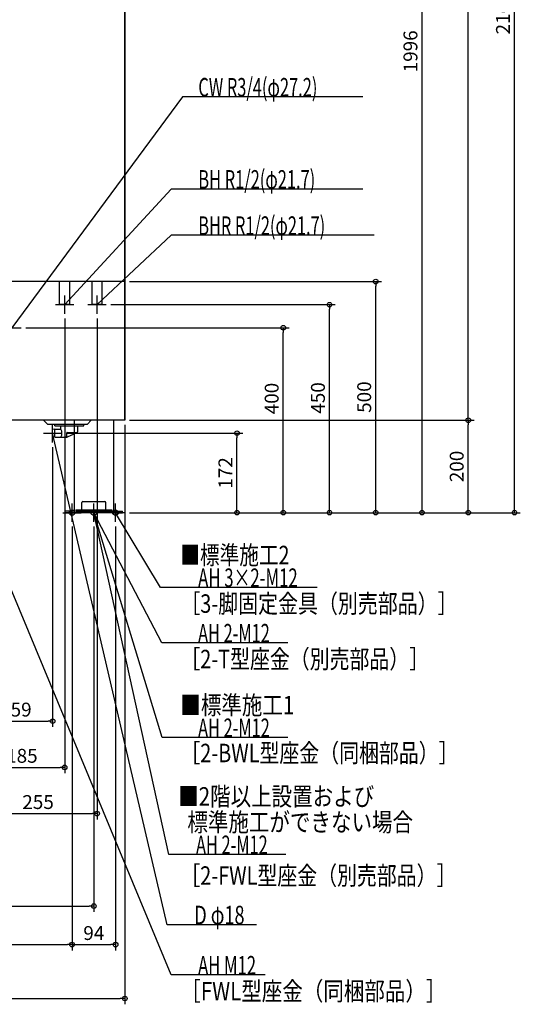
# Model space of a CAD drawing. Extents: x -1263 to 1223, y -1064 to 2855.
# Drawn here: x 88 to 1170, y -1064 to 1066 of the extents above; entities that cross this region are included whole.
import ezdxf

# ---------------------------------------------------------------- set-up
doc = ezdxf.new("R2010")
doc.units = 0
doc.header["$MEASUREMENT"] = 0
doc.layers.get('0').update_dxf_attribs({"color": 3, "linetype": 'CONTINUOUS'})
doc.layers.get('DEFPOINTS').update_dxf_attribs({"linetype": 'CONTINUOUS'})
for name, color, linetype in [('DETAIL', 5, 'CONTINUOUS'), ('FIX', 11, 'CONTINUOUS'), ('NOTE', 4, 'CONTINUOUS'), ('OUTLINE', 3, 'CONTINUOUS'), ('SIZE', 30, 'CONTINUOUS')]:
    doc.layers.add(name, color=color, linetype=linetype)
doc.styles.add('STANDARD1', font='MONOTXT', dxfattribs={"bigfont": 'BIGFONT'})
doc.dimstyles.get("Standard").update_dxf_attribs({"dimtxt": 0.18, "dimasz": 0.18, "dimexe": 0.18, "dimexo": 0.0625, "dimgap": 0.09, "dimtad": 0, "dimtih": 1, "dimtoh": 1, "dimdec": 3, "dimzin": 0, "dimdsep": 46, "dimtxsty": 'STANDARD1', "dimcen": 0.09, "dimadec": 0, "dimazin": 0, "dimtfac": 1, "dimtdec": 3, "dimtofl": 0, "dimtmove": 2, "dimatfit": 3, "dimfxl": 1, "dimtolj": 1, "dimtzin": 12, "dimarcsym": 0})

# ---------------------------------------------------------------- blocks, each defined once
blk = doc.blocks.new('_ORIGIN')
at = {"color": 0, "linetype": 'ByBlock'}
blk.add_line((0, 0), (-1, 0), dxfattribs=at)
blk.add_circle((0, 0), 0.5, dxfattribs=at)
blk = doc.blocks.new('*D2')
at = {"layer": 'DEFPOINTS', "color": 0, "linetype": 'Continuous', "transparency": 16777216}
for p in [(315, 2160), (1157.5, 2160), (315, 0)]:
    blk.add_point(p, dxfattribs=at)
at = {"layer": 'SIZE', "color": 0, "linetype": 'Continuous', "lineweight": -2, "transparency": 16777216}
for p, q in [((325, 2160), (1170, 2160)), ((1157.5, 10), (1157.5, 2150)), ((325, 0), (1170, 0))]:
    blk.add_line(p, q, dxfattribs=at)
at = {"layer": 'SIZE', "color": 0, "linetype": 'Continuous', "lineweight": -2, "transparency": 16777216, "xscale": 10, "yscale": 10, "zscale": 10}
for p, rotation in [((1157.5, 2160), 90), ((1157.5, 0), 270)]:
    blk.add_blockref('_ORIGIN', p, dxfattribs=dict(at, rotation=rotation))
at = {"layer": 'SIZE', "color": 0, "linetype": 'Continuous', "transparency": 16777216, "insert": (1132.5, 1080), "char_height": 30, "attachment_point": 5, "rotation": 90}
blk.add_mtext('\\A1;2160', dxfattribs=at)
blk = doc.blocks.new('*D4')
at = {"layer": 'DEFPOINTS', "color": 0, "linetype": 'Continuous', "transparency": 16777216}
for p in [(315, 200), (1057.5, 200), (315, 0)]:
    blk.add_point(p, dxfattribs=at)
at = {"layer": 'SIZE', "color": 0, "linetype": 'Continuous', "lineweight": -2, "transparency": 16777216}
for p, q in [((325, 200), (1070, 200)), ((1057.5, 10), (1057.5, 190)), ((325, 0), (1070, 0))]:
    blk.add_line(p, q, dxfattribs=at)
at = {"layer": 'SIZE', "color": 0, "linetype": 'Continuous', "lineweight": -2, "transparency": 16777216, "xscale": 10, "yscale": 10, "zscale": 10}
for p, rotation in [((1057.5, 200), 90), ((1057.5, 0), 270)]:
    blk.add_blockref('_ORIGIN', p, dxfattribs=dict(at, rotation=rotation))
at = {"layer": 'SIZE', "color": 0, "linetype": 'Continuous', "transparency": 16777216, "insert": (1032.5, 100), "char_height": 30, "attachment_point": 5, "rotation": 90}
blk.add_mtext('\\A1;200', dxfattribs=at)
blk = doc.blocks.new('*D5')
at = {"layer": 'DEFPOINTS', "color": 0, "linetype": 'Continuous', "transparency": 16777216}
for p in [(315, 2160), (1057.5, 2160), (315, 200)]:
    blk.add_point(p, dxfattribs=at)
at = {"layer": 'SIZE', "color": 0, "linetype": 'Continuous', "lineweight": -2, "transparency": 16777216}
for p, q in [((325, 2160), (1070, 2160)), ((1057.5, 210), (1057.5, 2150)), ((325, 200), (1070, 200))]:
    blk.add_line(p, q, dxfattribs=at)
at = {"layer": 'SIZE', "color": 0, "linetype": 'Continuous', "lineweight": -2, "transparency": 16777216, "xscale": 10, "yscale": 10, "zscale": 10}
for p, rotation in [((1057.5, 2160), 90), ((1057.5, 200), 270)]:
    blk.add_blockref('_ORIGIN', p, dxfattribs=dict(at, rotation=rotation))
at = {"layer": 'SIZE', "color": 0, "linetype": 'Continuous', "transparency": 16777216, "insert": (1032.5, 1180), "char_height": 30, "attachment_point": 5, "rotation": 90}
blk.add_mtext('\\A1;1960', dxfattribs=at)
blk = doc.blocks.new('*D6')
at = {"layer": 'DEFPOINTS', "color": 0, "linetype": 'Continuous', "transparency": 16777216}
for p in [(205, 1996), (957.5, 1996), (315, 0)]:
    blk.add_point(p, dxfattribs=at)
at = {"layer": 'SIZE', "color": 0, "linetype": 'Continuous', "lineweight": -2, "transparency": 16777216}
for p, q in [((215, 1996), (970, 1996)), ((957.5, 10), (957.5, 1986)), ((325, 0), (970, 0))]:
    blk.add_line(p, q, dxfattribs=at)
at = {"layer": 'SIZE', "color": 0, "linetype": 'Continuous', "lineweight": -2, "transparency": 16777216, "xscale": 10, "yscale": 10, "zscale": 10}
for p, rotation in [((957.5, 1996), 90), ((957.5, 0), 270)]:
    blk.add_blockref('_ORIGIN', p, dxfattribs=dict(at, rotation=rotation))
at = {"layer": 'SIZE', "color": 0, "linetype": 'Continuous', "transparency": 16777216, "insert": (932.5, 998), "char_height": 30, "attachment_point": 5, "rotation": 90}
blk.add_mtext('\\A1;1996', dxfattribs=at)
blk = doc.blocks.new('*D8')
at = {"layer": 'DEFPOINTS', "color": 0, "linetype": 'Continuous', "transparency": 16777216}
for p in [(315, 500), (857.5, 500), (315, 0)]:
    blk.add_point(p, dxfattribs=at)
at = {"layer": 'SIZE', "color": 0, "linetype": 'Continuous', "lineweight": -2, "transparency": 16777216}
for p, q in [((325, 500), (870, 500)), ((857.5, 10), (857.5, 490)), ((325, 0), (870, 0))]:
    blk.add_line(p, q, dxfattribs=at)
at = {"layer": 'SIZE', "color": 0, "linetype": 'Continuous', "lineweight": -2, "transparency": 16777216, "xscale": 10, "yscale": 10, "zscale": 10}
for p, rotation in [((857.5, 500), 90), ((857.5, 0), 270)]:
    blk.add_blockref('_ORIGIN', p, dxfattribs=dict(at, rotation=rotation))
at = {"layer": 'SIZE', "color": 0, "linetype": 'Continuous', "transparency": 16777216, "insert": (832.5, 250), "char_height": 30, "attachment_point": 5, "rotation": 90}
blk.add_mtext('\\A1;500', dxfattribs=at)
blk = doc.blocks.new('*D9')
at = {"layer": 'DEFPOINTS', "color": 0, "linetype": 'Continuous', "transparency": 16777216}
for p in [(275, 450), (757.5, 450), (315, 0)]:
    blk.add_point(p, dxfattribs=at)
at = {"layer": 'SIZE', "color": 0, "linetype": 'Continuous', "lineweight": -2, "transparency": 16777216}
for p, q in [((285, 450), (770, 450)), ((757.5, 10), (757.5, 440)), ((325, 0), (770, 0))]:
    blk.add_line(p, q, dxfattribs=at)
at = {"layer": 'SIZE', "color": 0, "linetype": 'Continuous', "lineweight": -2, "transparency": 16777216, "xscale": 10, "yscale": 10, "zscale": 10}
for p, rotation in [((757.5, 450), 90), ((757.5, 0), 270)]:
    blk.add_blockref('_ORIGIN', p, dxfattribs=dict(at, rotation=rotation))
at = {"layer": 'SIZE', "color": 0, "linetype": 'Continuous', "transparency": 16777216, "insert": (732.5, 248.2), "char_height": 30, "attachment_point": 5, "rotation": 90}
blk.add_mtext('\\A1;450', dxfattribs=at)
blk = doc.blocks.new('*D10')
at = {"layer": 'DEFPOINTS', "color": 0, "linetype": 'Continuous', "transparency": 16777216}
for p in [(91, 400), (657.5, 400), (339, 0)]:
    blk.add_point(p, dxfattribs=at)
at = {"layer": 'SIZE', "color": 0, "linetype": 'Continuous', "lineweight": -2, "transparency": 16777216}
for p, q in [((101, 400), (670, 400)), ((657.5, 10), (657.5, 390)), ((349, 0), (670, 0))]:
    blk.add_line(p, q, dxfattribs=at)
at = {"layer": 'SIZE', "color": 0, "linetype": 'Continuous', "lineweight": -2, "transparency": 16777216, "xscale": 10, "yscale": 10, "zscale": 10}
for p, rotation in [((657.5, 400), 90), ((657.5, 0), 270)]:
    blk.add_blockref('_ORIGIN', p, dxfattribs=dict(at, rotation=rotation))
at = {"layer": 'SIZE', "color": 0, "linetype": 'Continuous', "transparency": 16777216, "insert": (632.5, 246.9), "char_height": 30, "attachment_point": 5, "rotation": 90}
blk.add_mtext('\\A1;400', dxfattribs=at)
blk = doc.blocks.new('*D11')
at = {"layer": 'DEFPOINTS', "color": 0, "linetype": 'Continuous', "transparency": 16777216}
for p in [(179, 172), (557.5, 172), (315, 0)]:
    blk.add_point(p, dxfattribs=at)
at = {"layer": 'SIZE', "color": 0, "linetype": 'Continuous', "lineweight": -2, "transparency": 16777216}
for p, q in [((189, 172), (570, 172)), ((557.5, 10), (557.5, 162)), ((325, 0), (570, 0))]:
    blk.add_line(p, q, dxfattribs=at)
at = {"layer": 'SIZE', "color": 0, "linetype": 'Continuous', "lineweight": -2, "transparency": 16777216, "xscale": 10, "yscale": 10, "zscale": 10}
for p, rotation in [((557.5, 172), 90), ((557.5, 0), 270)]:
    blk.add_blockref('_ORIGIN', p, dxfattribs=dict(at, rotation=rotation))
at = {"layer": 'SIZE', "color": 0, "linetype": 'Continuous', "transparency": 16777216, "insert": (532.5, 86), "char_height": 30, "attachment_point": 5, "rotation": 90}
blk.add_mtext('\\A1;172', dxfattribs=at)
blk = doc.blocks.new('*D33')
at = {"layer": 'DEFPOINTS', "color": 0, "linetype": 'Continuous', "transparency": 16777216}
for p in [(-315, 200), (315, 200), (315, -1051)]:
    blk.add_point(p, dxfattribs=at)
at = {"layer": 'SIZE', "color": 0, "linetype": 'Continuous', "lineweight": -2, "transparency": 16777216}
for p, q in [((-315, 190), (-315, -1063.5)), ((315, 190), (315, -1063.5)), ((-305, -1051), (305, -1051))]:
    blk.add_line(p, q, dxfattribs=at)
at = {"layer": 'SIZE', "color": 0, "linetype": 'Continuous', "lineweight": -2, "transparency": 16777216, "xscale": 10, "yscale": 10, "zscale": 10, "rotation": 180}
blk.add_blockref('_ORIGIN', (-315, -1051), dxfattribs=at)
at = {"layer": 'SIZE', "color": 0, "linetype": 'Continuous', "lineweight": -2, "transparency": 16777216, "xscale": 10, "yscale": 10, "zscale": 10}
blk.add_blockref('_ORIGIN', (315, -1051), dxfattribs=at)
at = {"layer": 'SIZE', "color": 0, "linetype": 'Continuous', "transparency": 16777216, "insert": (0, -1026), "char_height": 30, "attachment_point": 5}
blk.add_mtext('\\A1;630', dxfattribs=at)
blk = doc.blocks.new('*D35')
at = {"layer": 'DEFPOINTS', "color": 0, "linetype": 'Continuous', "transparency": 16777216}
for p in [(-201, -20), (201, -20), (201, -934.4)]:
    blk.add_point(p, dxfattribs=at)
at = {"layer": 'SIZE', "color": 0, "linetype": 'Continuous', "lineweight": -2, "transparency": 16777216}
for p, q in [((-201, -30), (-201, -946.9)), ((201, -30), (201, -946.9)), ((-191, -934.4), (191, -934.4))]:
    blk.add_line(p, q, dxfattribs=at)
at = {"layer": 'SIZE', "color": 0, "linetype": 'Continuous', "lineweight": -2, "transparency": 16777216, "xscale": 10, "yscale": 10, "zscale": 10, "rotation": 180}
blk.add_blockref('_ORIGIN', (-201, -934.4), dxfattribs=at)
at = {"layer": 'SIZE', "color": 0, "linetype": 'Continuous', "lineweight": -2, "transparency": 16777216, "xscale": 10, "yscale": 10, "zscale": 10}
blk.add_blockref('_ORIGIN', (201, -934.4), dxfattribs=at)
at = {"layer": 'SIZE', "color": 0, "linetype": 'Continuous', "transparency": 16777216, "insert": (0, -909.4), "char_height": 30, "attachment_point": 5}
blk.add_mtext('\\A1;402', dxfattribs=at)
blk = doc.blocks.new('*D36')
at = {"layer": 'DEFPOINTS', "color": 0, "linetype": 'Continuous', "transparency": 16777216}
for p in [(201, -20), (295, -20), (295, -934.4)]:
    blk.add_point(p, dxfattribs=at)
at = {"layer": 'SIZE', "color": 0, "linetype": 'Continuous', "lineweight": -2, "transparency": 16777216}
for p, q in [((201, -30), (201, -946.9)), ((295, -30), (295, -946.9)), ((211, -934.4), (285, -934.4))]:
    blk.add_line(p, q, dxfattribs=at)
at = {"layer": 'SIZE', "color": 0, "linetype": 'Continuous', "lineweight": -2, "transparency": 16777216, "xscale": 10, "yscale": 10, "zscale": 10, "rotation": 180}
blk.add_blockref('_ORIGIN', (201, -934.4), dxfattribs=at)
at = {"layer": 'SIZE', "color": 0, "linetype": 'Continuous', "lineweight": -2, "transparency": 16777216, "xscale": 10, "yscale": 10, "zscale": 10}
blk.add_blockref('_ORIGIN', (295, -934.4), dxfattribs=at)
at = {"layer": 'SIZE', "color": 0, "linetype": 'Continuous', "transparency": 16777216, "insert": (248, -909.4), "char_height": 30, "attachment_point": 5}
blk.add_mtext('\\A1;94', dxfattribs=at)
blk = doc.blocks.new('*D37')
at = {"layer": 'DEFPOINTS', "color": 0, "linetype": 'Continuous', "transparency": 16777216}
for p in [(-248, -20), (248, -20), (248, -851)]:
    blk.add_point(p, dxfattribs=at)
at = {"layer": 'SIZE', "color": 0, "linetype": 'Continuous', "lineweight": -2, "transparency": 16777216}
for p, q in [((-248, -30), (-248, -863.5)), ((248, -30), (248, -863.5)), ((-238, -851), (238, -851))]:
    blk.add_line(p, q, dxfattribs=at)
at = {"layer": 'SIZE', "color": 0, "linetype": 'Continuous', "lineweight": -2, "transparency": 16777216, "xscale": 10, "yscale": 10, "zscale": 10, "rotation": 180}
blk.add_blockref('_ORIGIN', (-248, -851), dxfattribs=at)
at = {"layer": 'SIZE', "color": 0, "linetype": 'Continuous', "lineweight": -2, "transparency": 16777216, "xscale": 10, "yscale": 10, "zscale": 10}
blk.add_blockref('_ORIGIN', (248, -851), dxfattribs=at)
at = {"layer": 'SIZE', "color": 0, "linetype": 'Continuous', "transparency": 16777216, "insert": (0, -826), "char_height": 30, "attachment_point": 5}
blk.add_mtext('\\A1;496', dxfattribs=at)
blk = doc.blocks.new('*D46')
at = {"layer": 'DEFPOINTS', "color": 0, "linetype": 'Continuous', "transparency": 16777216}
for p in [(185, 430), (0, -50), (185, -551)]:
    blk.add_point(p, dxfattribs=at)
at = {"layer": 'SIZE', "color": 0, "linetype": 'Continuous', "lineweight": -2, "transparency": 16777216}
for p, q in [((185, 420), (185, -563.5)), ((0, -60), (0, -563.5)), ((10, -551), (175, -551))]:
    blk.add_line(p, q, dxfattribs=at)
at = {"layer": 'SIZE', "color": 0, "linetype": 'Continuous', "lineweight": -2, "transparency": 16777216, "xscale": 10, "yscale": 10, "zscale": 10, "rotation": 180}
blk.add_blockref('_ORIGIN', (0, -551), dxfattribs=at)
at = {"layer": 'SIZE', "color": 0, "linetype": 'Continuous', "lineweight": -2, "transparency": 16777216, "xscale": 10, "yscale": 10, "zscale": 10}
blk.add_blockref('_ORIGIN', (185, -551), dxfattribs=at)
at = {"layer": 'SIZE', "color": 0, "linetype": 'Continuous', "transparency": 16777216, "insert": (92.5, -526), "char_height": 30, "attachment_point": 5}
blk.add_mtext('\\A1;185', dxfattribs=at)
blk = doc.blocks.new('*D47')
at = {"layer": 'DEFPOINTS', "color": 0, "linetype": 'Continuous', "transparency": 16777216}
for p in [(255, 430), (0, -50), (255, -651)]:
    blk.add_point(p, dxfattribs=at)
at = {"layer": 'SIZE', "color": 0, "linetype": 'Continuous', "lineweight": -2, "transparency": 16777216}
for p, q in [((255, 420), (255, -663.5)), ((0, -60), (0, -663.5)), ((10, -651), (245, -651))]:
    blk.add_line(p, q, dxfattribs=at)
at = {"layer": 'SIZE', "color": 0, "linetype": 'Continuous', "lineweight": -2, "transparency": 16777216, "xscale": 10, "yscale": 10, "zscale": 10, "rotation": 180}
blk.add_blockref('_ORIGIN', (0, -651), dxfattribs=at)
at = {"layer": 'SIZE', "color": 0, "linetype": 'Continuous', "lineweight": -2, "transparency": 16777216, "xscale": 10, "yscale": 10, "zscale": 10}
blk.add_blockref('_ORIGIN', (255, -651), dxfattribs=at)
at = {"layer": 'SIZE', "color": 0, "linetype": 'Continuous', "transparency": 16777216, "insert": (127.5, -626), "char_height": 30, "attachment_point": 5}
blk.add_mtext('\\A1;255', dxfattribs=at)
blk = doc.blocks.new('*D48')
at = {"layer": 'DEFPOINTS', "color": 0, "linetype": 'Continuous', "transparency": 16777216}
for p in [(159, 152), (0, -50), (159, -451)]:
    blk.add_point(p, dxfattribs=at)
at = {"layer": 'SIZE', "color": 0, "linetype": 'Continuous', "lineweight": -2, "transparency": 16777216}
for p, q in [((159, 142), (159, -463.5)), ((0, -60), (0, -463.5)), ((10, -451), (149, -451))]:
    blk.add_line(p, q, dxfattribs=at)
at = {"layer": 'SIZE', "color": 0, "linetype": 'Continuous', "lineweight": -2, "transparency": 16777216, "xscale": 10, "yscale": 10, "zscale": 10, "rotation": 180}
blk.add_blockref('_ORIGIN', (0, -451), dxfattribs=at)
at = {"layer": 'SIZE', "color": 0, "linetype": 'Continuous', "lineweight": -2, "transparency": 16777216, "xscale": 10, "yscale": 10, "zscale": 10}
blk.add_blockref('_ORIGIN', (159, -451), dxfattribs=at)
at = {"layer": 'SIZE', "color": 0, "linetype": 'Continuous', "transparency": 16777216, "insert": (79.5, -426), "char_height": 30, "attachment_point": 5}
blk.add_mtext('\\A1;159', dxfattribs=at)

msp = doc.modelspace()

# ---------------------------------------------------------------- linework, layer by layer
at = {"layer": 'DETAIL', "linetype": 'Continuous'}
for p, q in [((315, 200), (315, 2160)), ((315, 500), (-315, 500)), ((174.15, 450), (174.15, 500)), ((195.85, 450), (195.85, 500)), ((244.15, 450), (244.15, 500)), ((265.85, 450), (265.85, 500)), ((265.85, 458), (265.85, 500)), ((195.85, 450), (174.15, 450)), ((265.85, 450), (244.15, 450)), ((315, 200), (-315, 200)), ((148, 191.5), (139.5, 200)), ((234, 191.5), (242.5, 200)), ((290.5, 200), (290.5, 0)), ((148, 191.5), (234, 191.5)), ((164, 181), (159, 180.2)), ((159, 163.8), (159, 180.2)), ((163.5, 188), (163.5, 191.5)), ((163.5, 188), (226.5, 188)), ((164, 181), (176.73, 181)), ((164, 163), (164, 181)), ((176.6, 181), (176.6, 188)), ((189.6, 166), (189.6, 172.5)), ((211.61092, 172.7107), (190.17856, 163.25525)), ((190.6, 173.5), (210.4, 173.5)), ((213.4, 175.45545), (213.4, 188)), ((226.5, 188), (226.5, 191.5)), ((164, 163), (159, 163.8)), ((164, 163), (188.96764, 163)), ((205.5, 170.01471), (205.5, 0)), ((222.05, 6.4), (222.05, 22)), ((224.05, 24), (271.95, 24)), ((273.95, 6.4), (273.95, 22)), ((205.5, 3.2), (186, 3.2)), ((186, 0), (186, 3.2)), ((205.5, 0), (186, 0)), ((290.5, 0), (205.5, 0)), ((208.95, 6.4), (208.95, 3.2)), ((208.95, 6.4), (287.05, 6.4)), ((208.95, 3.2), (287.05, 3.2)), ((287.05, 6.4), (287.05, 3.2)), ((290.5, 3.2), (310, 3.2)), ((290.5, 0), (310, 0)), ((310, 0), (310, 3.2))]:
    msp.add_line(p, q, dxfattribs=at)
for centre, radius, start, end in [((161.14154, 172), 18, 330, 30), ((190.6, 172.5), 1, 90, 180), ((210.4, 176.5), 3, 270, 0), ((210.4, 175.45545), 3, 293.80594352, 0), ((186.6, 166), 3, 270, 0), ((188.75685, 167), 4, 270, 293.80594352), ((188.96764, 166), 3, 270, 293.80594352), ((224.05, 22), 2, 90, 180), ((271.95, 22), 2, 0, 90)]:
    msp.add_arc(centre, radius, start, end, dxfattribs=at)
at = {"layer": 'FIX', "linetype": 'Continuous'}
for centre in [(201, 0), (248, 0), (248, 0), (295, 0)]:
    msp.add_circle(centre, 6, dxfattribs=at)
at = {"layer": 'NOTE', "linetype": 'Continuous'}
for p, q in [((439.42407, 899.35858), (71, 400)), ((829.72412, 899.35858), (439.42407, 899.35858)), ((415.42407, 700), (185, 450)), ((829.72412, 700), (415.42407, 700)), ((415.42407, 600), (255, 450)), ((854.3241, 600), (415.42407, 600)), ((185, 430), (185, 470)), ((255, 430), (255, 470)), ((165, 450), (205, 450)), ((185, 450), (185.92865, 451.77133)), ((185, 450), (186.6899, 451.06969)), ((235, 450), (275, 450)), ((255, 450), (256.05757, 451.69751)), ((255, 450), (256.76464, 450.94131)), ((51, 400), (91, 400)), ((159, 152), (159, 192)), ((139, 172), (179, 172)), ((159, 172), (158.93411, 170.00109)), ((406.68646, -891.34821), (159, 172)), ((159, 172), (159.9424, 170.23595)), ((415, -1000), (0, 0)), ((181, 0), (221, 0)), ((201, -20), (201, 20)), ((268, 0), (228, 0)), ((248, -20), (248, 20)), ((394.99036, -281.65817), (248, 0)), ((395.64504, -486.25613), (248, 0)), ((410.4645, -739.47525), (248, 0)), ((315, 0), (275, 0)), ((295, -20), (295, 20)), ((391.9949, -161.65817), (295, 0)), ((295, 0), (296.4378, -1.39023)), ((295, 0), (295.55006, -1.92287)), ((730.90002, -161.65817), (391.9949, -161.65817)), ((667.29999, -281.65817), (394.99036, -281.65817)), ((667.29999, -486.25613), (395.64504, -486.25613)), ((662.76449, -739.47525), (410.4645, -739.47525)), ((599.58649, -891.34821), (406.68646, -891.34821)), ((618.09998, -1000), (415, -1000))]:
    msp.add_line(p, q, dxfattribs=at)
at = {"layer": 'OUTLINE', "linetype": 'Continuous'}
for p, q in [((315, 2160), (315, 200)), ((315, 500), (-315, 500)), ((315, 200), (-315, 200)), ((205.5, 200), (205.5, 0)), ((290.5, 200), (290.5, 0)), ((290.5, 0), (205.5, 0))]:
    msp.add_line(p, q, dxfattribs=at)

# ---------------------------------------------------------------- texts
at = {"layer": 'NOTE', "linetype": 'Continuous', "style": 'STANDARD1'}
for s, rotation, width, p in [('CW R3/4(φ27.2)', 0.0000025, 0.65, (473.92407, 900.35858)), ('BH R1/2(φ21.7)', 359.99998884, 0.65, (473.92407, 701)), ('BHR R1/2(φ21.7)', 359.99998884, 0.647635, (473.92407, 601)), ('■標準施工2', 0.0000025, 0.778448, (435, -111.65817)), ('AH 3×2-M12', 0.0000025, 0.664286, (473.5, -160.65817)), ('［3-脚固定金具（別売部品）］', 0.0000025, 0.790057, (435, -216.65817)), ('AH 2-M12', 0.0000025, 0.647368, (473.5, -280.65817)), ('［2-T型座金（別売部品）］', 0.0000025, 0.788415, (435, -336.65817)), ('■標準施工1', 0.0000025, 0.8125, (435, -436.25613)), ('AH 2-M12', 0.0000025, 0.647368, (473.5, -485.25613)), ('［2-BWL型座金（同梱部品）］', 0.0000025, 0.788415, (435, -539.89651)), ('■2階以上設置および', 0.0000025, 0.8125, (430.4645, -633.74668)), ('  標準施工ができない場合', 0.0000025, 0.8125, (430.4645, -689.47525)), ('AH 2-M12', 0.0000025, 0.647368, (468.9645, -738.47525)), ('［2-FWL型座金（別売部品）］', 0.0000025, 0.788415, (435, -805)), ('D φ18', 359.99998884, 0.715625, (465.18646, -890.34821)), ('AH M12', 0.0000025, 0.658929, (473.5, -999)), ('［FWL型座金（同梱部品）］', 0.0000025, 0.8125, (435, -1055))]:
    msp.add_text(s, height=40, rotation=rotation, dxfattribs=dict(at, width=width)).set_placement(p)

# ---------------------------------------------------------------- dimensions: what is measured, and where the dimension line sits
at = {"layer": 'SIZE', "linetype": 'Continuous'}
for base, p1, p2, picture, middle in [((1157.4703, 2160), (315, 0), (315, 2160), '*D2', (1132.4703, 1080)), ((1057.4703, 2160), (315, 200), (315, 2160), '*D5', (1032.4703, 1180)), ((957.4703, 1996), (315, 0), (205, 1996), '*D6', (932.4703, 998)), ((857.4703, 500), (315, 0), (315, 500), '*D8', (832.4703, 250)), ((1057.4703, 200), (315, 0), (315, 200), '*D4', (1032.4703, 100)), ((557.4703, 172), (315, 0), (179, 172), '*D11', (532.4703, 86))]:
    dim = msp.add_linear_dim(base=base, p1=p1, p2=p2, angle=90, dimstyle='STANDARD', override={"dimtxt": 30, "dimasz": 10, "dimexe": 12.5, "dimexo": 10, "dimgap": 10, "dimtad": 3, "dimtih": 0, "dimtoh": 0, "dimdec": 4, "dimzin": 12, "dimtxsty": 'STANDARD', "dimblk1": 'ORIGIN', "dimblk2": 'ORIGIN', "dimsah": 1, "dimcen": 2.5, "dimtfac": 0.714286, "dimtdec": 4, "dimtofl": 1, "dimtmove": 0, "dimldrblk": 'ORIGIN', "dimtzin": 0}, dxfattribs=at)
    dim.commit()
    dim.dimension.update_dxf_attribs({"geometry": picture, "text_midpoint": middle})
for base, p1, p2, picture, middle in [((757.4703, 450), (315, 0), (275, 450), '*D9', (757.4703, 248.2036)), ((657.4703, 400), (339, 0), (91, 400), '*D10', (657.4703, 246.93074))]:
    dim = msp.add_linear_dim(base=base, p1=p1, p2=p2, angle=90, dimstyle='STANDARD', override={"dimtxt": 30, "dimasz": 10, "dimexe": 12.5, "dimexo": 10, "dimgap": 10, "dimtad": 3, "dimtih": 0, "dimtoh": 0, "dimdec": 4, "dimzin": 12, "dimtxsty": 'STANDARD', "dimblk1": 'ORIGIN', "dimblk2": 'ORIGIN', "dimsah": 1, "dimcen": 2.5, "dimtfac": 0.714286, "dimtdec": 4, "dimtofl": 1, "dimtmove": 0, "dimldrblk": 'ORIGIN', "dimtzin": 0}, dxfattribs=at)
    dim.commit()
    dim.dimension.update_dxf_attribs({"geometry": picture, "text_midpoint": middle, "dimtype": 160})
for base, p1, p2, picture, middle in [((185, -551.00281), (0, -50), (185, 430), '*D46', (92.5, -526.00281)), ((255, -651.00281), (0, -50), (255, 430), '*D47', (127.5, -626.00281)), ((315, -1051.00281), (-315, 200), (315, 200), '*D33', (0, -1026.00281)), ((159, -451.00281), (0, -50), (159, 152), '*D48', (79.5, -426.00281)), ((248, -851.00281), (-248, -20), (248, -20), '*D37', (0, -826.00281)), ((201, -934.36036), (-201, -20), (201, -20), '*D35', (0, -909.36036)), ((295, -934.36036), (201, -20), (295, -20), '*D36', (248, -909.36036))]:
    dim = msp.add_linear_dim(base=base, p1=p1, p2=p2, dimstyle='STANDARD', override={"dimtxt": 30, "dimasz": 10, "dimexe": 12.5, "dimexo": 10, "dimgap": 10, "dimtad": 3, "dimtih": 0, "dimtoh": 0, "dimdec": 4, "dimzin": 12, "dimtxsty": 'STANDARD', "dimblk1": 'ORIGIN', "dimblk2": 'ORIGIN', "dimsah": 1, "dimcen": 2.5, "dimtfac": 0.714286, "dimtdec": 4, "dimtofl": 1, "dimtmove": 0, "dimldrblk": 'ORIGIN', "dimtzin": 0}, dxfattribs=at)
    dim.commit()
    dim.dimension.update_dxf_attribs({"geometry": picture, "text_midpoint": middle})

doc.saveas('drawing.dxf')
